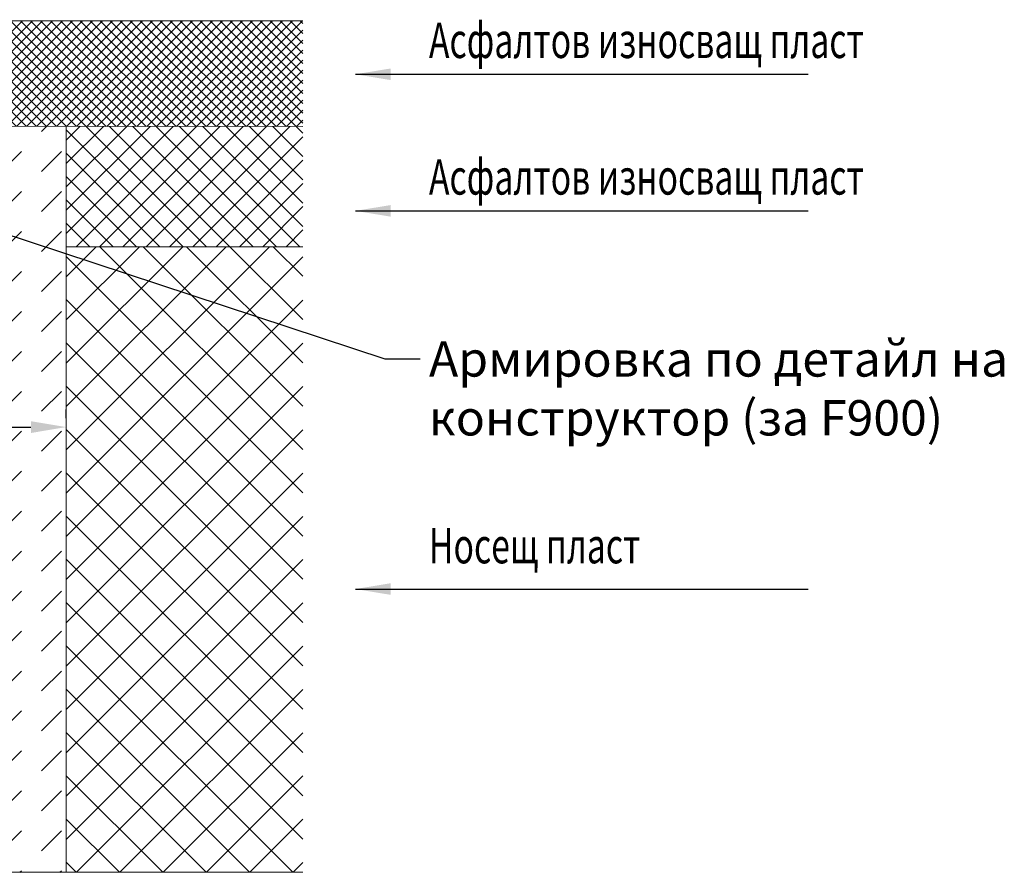
# Model space of a CAD drawing. Units: millimetres. Extents: x 47 to 3418, y 0 to 1095.
# Drawn here: x 804 to 1326, y 273 to 726 of the extents above; entities that cross this region are included whole.
import ezdxf

# ---------------------------------------------------------------- set-up
doc = ezdxf.new("R2010")
doc.units = ezdxf.units.MM
doc.header["$LTSCALE"] = 5
for name, color, linetype in [('ACO DIM', 1, 'Continuous'), ('ACO_SECTION_CONC', 2, 'Continuous'), ('SCHRAFF', 10, 'Continuous'), ('SICHTBAR', 2, 'Continuous')]:
    doc.layers.add(name, color=color, linetype=linetype)
doc.styles.add('ACO', font='trebuc.ttf', dxfattribs={"width": 0.8})
doc.dimstyles.new('ACO', dxfattribs={"dimscale": 7.5, "dimtxt": 2.5, "dimasz": 2.5, "dimexe": 1.25, "dimexo": 0.625, "dimtad": 1, "dimtxsty": 'ACO', "dimblk": 'OBLIQUE', "dimcen": 2.5, "dimclrd": 256, "dimclre": 256, "dimclrt": 256, "dimadec": 0, "dimazin": 0, "dimtfac": 1, "dimtmove": 0, "dimatfit": 3, "dimfxl": 0, "dimlwd": -1, "dimarcsym": 0})

# ---------------------------------------------------------------- blocks, each defined once
blk = doc.blocks.new('*D6')
at = {"layer": 'ACO DIM', "lineweight": -2, "transparency": 16777216}
for p, q in [((672.63, 513.99), (672.63, 518.67)), ((828.49, 513.99), (828.49, 518.67))]:
    blk.add_line(p, q, dxfattribs=at)
at = {"layer": 'ACO DIM', "transparency": 16777216}
blk.add_line((691.38, 509.3), (809.74, 509.3), dxfattribs=at)
for points in [[(691.38, 512.42), (691.38, 506.17), (672.63, 509.3)], [(809.74, 512.42), (809.74, 506.17), (828.49, 509.3)]]:
    blk.add_solid(points, dxfattribs=at)
at = {"layer": 'DEFPOINTS', "color": 0, "transparency": 16777216}
for p in [(672.63, 509.3), (828.49, 509.3), (828.49, 509.3)]:
    blk.add_point(p, dxfattribs=at)
at = {"layer": 'ACO DIM', "transparency": 16777216, "insert": (750.56, 523.49), "char_height": 18.75, "attachment_point": 5, "style": 'ACO'}
blk.add_mtext('15 cm', dxfattribs=at)
blk = doc.blocks.new('_Oblique')
at = {"color": 0, "linetype": 'ByBlock', "lineweight": -2}
blk.add_line((-0.5, -0.5), (0.5, 0.5), dxfattribs=at)

msp = doc.modelspace()

# ---------------------------------------------------------------- hatches: boundary and pattern name
at = {"layer": 'SCHRAFF'}
h = msp.add_hatch(dxfattribs=at)
h.set_pattern_fill('DASH', color=256, scale=120, angle=45)
h.set_pattern_definition([(45, (-2027.251, 13521.346), (2e-15, 21.213203), [15, -15])])
edge = h.paths.add_edge_path()
edge.add_line((575.45, 699.653), (574.288, 699.613))
edge.add_line((574.288, 699.613), (582.416, 667.029))
edge.add_line((582.416, 667.029), (584.653, 666.215))
edge.add_line((584.653, 666.215), (585.001, 665.828))
edge.add_line((585.001, 665.828), (586.572, 659.526))
edge.add_line((586.572, 659.526), (587.311, 655.391))
edge.add_line((587.311, 655.391), (587.926, 652.698))
edge.add_line((587.926, 652.698), (589.108, 648.946))
edge.add_line((589.108, 648.946), (589.385, 648.301))
edge.add_line((589.385, 648.301), (589.787, 648.154))
edge.add_line((589.787, 648.154), (590.109, 647.847))
edge.add_line((590.109, 647.847), (591.707, 644.375))
edge.add_line((591.707, 644.375), (593.579, 640.976))
edge.add_line((593.579, 640.976), (593.626, 640.506))
edge.add_line((593.626, 640.506), (593.293, 640.17))
edge.add_line((593.293, 640.17), (591.85, 639.644))
edge.add_line((591.85, 639.644), (593.621, 637.229))
edge.add_line((593.621, 637.229), (594.846, 636.843))
edge.add_line((594.846, 636.843), (596.085, 636.734))
edge.add_line((596.085, 636.734), (603.108, 636.12))
edge.add_line((603.108, 636.12), (604.911, 635.231))
edge.add_line((604.911, 635.231), (605.639, 633.358))
edge.add_line((605.639, 633.358), (605.639, 625.626))
edge.add_line((605.639, 625.626), (605.95, 624.35))
edge.add_line((605.95, 624.35), (606.788, 623.379))
edge.add_line((606.788, 623.379), (610.849, 620.71))
edge.add_arc((560.103, 518.39), 114.214, -17.40469, 63.62076, ccw=False)
edge.add_line((669.087, 484.226), (667.367, 478.145))
edge.add_line((667.367, 478.145), (667.53, 477.142))
edge.add_line((667.53, 477.142), (667.365, 476.349))
edge.add_line((667.365, 476.349), (659.156, 459.935))
edge.add_line((659.156, 459.935), (652.716, 444.896))
edge.add_line((652.716, 444.896), (650.513, 428.691))
edge.add_line((650.513, 428.691), (650.514, 425.658))
edge.add_line((650.514, 425.658), (651.816, 421.225))
edge.add_line((651.816, 421.225), (655.28, 418.173))
edge.add_line((655.28, 418.173), (665.435, 413.437))
edge.add_line((665.435, 413.437), (668.703, 410.572))
edge.add_line((668.703, 410.572), (669.888, 406.401))
edge.add_line((669.888, 406.401), (669.888, 399.694))
edge.add_line((669.888, 399.694), (667.629, 394.241))
edge.add_line((667.629, 394.241), (662.157, 391.962))
edge.add_line((662.157, 391.962), (562.396, 391.962))
edge.add_line((562.396, 391.962), (462.634, 391.962))
edge.add_line((462.634, 391.962), (457.162, 394.241))
edge.add_line((457.162, 394.241), (454.904, 399.694))
edge.add_line((454.904, 399.694), (454.904, 406.401))
edge.add_line((454.904, 406.401), (456.088, 410.572))
edge.add_line((456.088, 410.572), (459.356, 413.437))
edge.add_line((459.356, 413.437), (469.511, 418.173))
edge.add_line((469.511, 418.173), (472.975, 421.225))
edge.add_line((472.975, 421.225), (474.277, 425.658))
edge.add_line((474.277, 425.658), (474.278, 428.691))
edge.add_line((474.278, 428.691), (472.076, 444.896))
edge.add_line((472.076, 444.896), (465.635, 459.935))
edge.add_line((465.635, 459.935), (457.427, 476.349))
edge.add_line((457.427, 476.349), (457.261, 477.142))
edge.add_line((457.261, 477.142), (457.425, 478.145))
edge.add_line((457.425, 478.145), (455.704, 484.226))
edge.add_arc((564.564, 518.442), 114.111, 116.33526, 197.44868, ccw=False)
edge.add_line((513.942, 620.71), (518.003, 623.379))
edge.add_line((518.003, 623.379), (518.841, 624.35))
edge.add_line((518.841, 624.35), (519.152, 625.626))
edge.add_line((519.152, 625.626), (519.152, 633.358))
edge.add_line((519.152, 633.358), (519.881, 635.231))
edge.add_line((519.881, 635.231), (521.683, 636.12))
edge.add_line((521.683, 636.12), (528.706, 636.734))
edge.add_line((528.706, 636.734), (529.945, 636.843))
edge.add_line((529.945, 636.843), (531.171, 637.229))
edge.add_line((531.171, 637.229), (532.942, 639.644))
edge.add_line((532.942, 639.644), (531.498, 640.17))
edge.add_line((531.498, 640.17), (531.165, 640.506))
edge.add_line((531.165, 640.506), (531.212, 640.976))
edge.add_line((531.212, 640.976), (533.085, 644.375))
edge.add_line((533.085, 644.375), (534.682, 647.847))
edge.add_line((534.682, 647.847), (535.004, 648.154))
edge.add_line((535.004, 648.154), (535.406, 648.301))
edge.add_line((535.406, 648.301), (535.683, 648.946))
edge.add_line((535.683, 648.946), (536.865, 652.698))
edge.add_line((536.865, 652.698), (537.48, 655.391))
edge.add_line((537.48, 655.391), (538.219, 659.526))
edge.add_line((538.219, 659.526), (539.79, 665.828))
edge.add_line((539.79, 665.828), (540.138, 666.215))
edge.add_line((540.138, 666.215), (542.375, 667.029))
edge.add_line((542.375, 667.029), (550.503, 699.613))
edge.add_line((550.503, 699.613), (546.012, 699.654))
edge.add_line((546.012, 699.654), (546.777, 721.563))
edge.add_line((546.777, 721.563), (546.862, 721.752))
edge.add_line((546.862, 721.752), (547.054, 721.83))
edge.add_line((547.054, 721.83), (544.673, 725.071))
edge.add_line((544.673, 725.071), (295.163, 725.071))
edge.add_line((295.163, 725.071), (295.163, 272.9))
edge.add_line((295.163, 272.9), (828.493, 272.9))
edge.add_line((828.493, 272.9), (828.493, 668.999))
edge.add_line((828.493, 668.999), (707.355, 669.152))
edge.add_line((707.355, 669.152), (579.597, 699.653))
edge.add_line((579.597, 699.653), (575.45, 699.653))
h.paths.add_polyline_path([(717.873, 503.806), (782.591, 503.806), (782.591, 543.207), (717.873, 543.207)], flags=24)
h.paths.add_polyline_path([(695.773, 306.917), (695.773, 371.635), (656.373, 371.635), (656.373, 306.917)], flags=24)
h.paths.add_polyline_path([(440.003, 307.629), (440.003, 372.347), (400.603, 372.347), (400.603, 307.629)], flags=24)
h.paths.add_polyline_path([(342.256, 503.806), (406.974, 503.806), (406.974, 543.207), (342.256, 543.207)], flags=24)
h.paths.add_polyline_path([(308.921, 431.563), (440.089, 431.563), (440.089, 471.068), (308.921, 471.068)], flags=24)
h.paths.add_polyline_path([(685.249, 431.563), (816.418, 431.563), (816.418, 471.068), (685.249, 471.068)], flags=24)
h = msp.add_hatch(dxfattribs=at)
h.set_pattern_fill('ANSI37', color=256, scale=30, style=0)
h.set_pattern_definition([(45, (-2027.2508, 13521.3455), (-2.6516504, 2.6516504), []), (135, (-2027.2508, 13521.3455), (-2.6516504, -2.6516504), [])])
h.paths.add_polyline_path([(954.063, 725.071), (618.173, 725.071), (618.273, 707.405), (618.1, 690.461), (707.355, 669.152), (954.063, 668.841)])
edge = h.paths.add_edge_path()
edge.add_line((618.173, 725.071), (580.118, 725.071))
edge.add_line((580.118, 725.071), (577.737, 721.83))
edge.add_arc((577.737, 721.553), 0.277, 5.94221, 90, ccw=False)
edge.add_line((578.012, 721.582), (579.534, 699.668))
edge.add_line((579.534, 699.668), (618.1, 690.461))
edge.add_line((618.1, 690.461), (618.173, 725.071))
h = msp.add_hatch(dxfattribs=at)
h.set_pattern_fill('ANSI37', color=256, scale=70, style=0)
h.set_pattern_definition([(45, (-2027.251, 13521.3455), (-6.1871843, 6.1871843), []), (135, (-2027.251, 13521.3455), (-6.1871843, -6.1871843), [])])
h.paths.add_polyline_path([(295.163, 669.074), (170.728, 669.074), (170.728, 605.071), (295.163, 605.071)])
h.paths.add_polyline_path([(954.063, 668.841), (828.493, 668.999), (828.493, 605.071), (954.063, 605.071)])
h = msp.add_hatch(dxfattribs=at)
h.set_pattern_fill('ANSI37', color=256, scale=130, angle=90)
h.set_pattern_definition([(135, (-2027.25, 13521.346), (-11.490485, -11.490485), []), (225, (-2027.25, 13521.346), (11.490485, -11.490485), [])])
h.paths.add_polyline_path([(170.728, 605.071), (169.593, 272.9), (295.163, 272.9), (295.163, 605.071)])
h.paths.add_polyline_path([(953.982, 605.071), (828.493, 605.071), (828.493, 272.9), (954.063, 272.9)])

# ---------------------------------------------------------------- linework, layer by layer
at = {"layer": 'ACO_SECTION_CONC', "lineweight": 0}
for p, q in [((580.118, 725.071), (954.063, 725.071)), ((828.493, 668.529), (828.493, 272.9)), ((954.063, 272.9), (169.593, 272.9)), ((169.593, 272.9), (954.063, 272.9))]:
    msp.add_line(p, q, dxfattribs=at)
at = {"layer": 'SICHTBAR', "lineweight": 0}
msp.add_line((828.493, 605.071), (954.063, 605.071), dxfattribs=at)
msp.add_lwpolyline([(954.063, 668.841), (707.355, 669.152), (579.534, 699.668), (578.013, 721.57, 0.3966955), (577.737, 721.83), (580.118, 725.071)], format="xyb", dxfattribs=at)
for points in [[(580.118, 725.071), (954.063, 725.071)], [(954.063, 272.9), (828.493, 272.9), (828.493, 668.999), (954.063, 668.841)]]:
    msp.add_lwpolyline(points, dxfattribs=at)

# ---------------------------------------------------------------- texts
at = {"layer": 'ACO DIM', "style": 'ACO', "width": 0.7}
for s, p in [('Aсфалтов износващ пласт', (1020.939, 705.257)), ('Aсфалтов износващ пласт', (1020.939, 632.735)), ('Носещ пласт', (1020.939, 436.951))]:
    msp.add_text(s, height=18.75, dxfattribs=at).set_placement(p)
at = {"layer": 'ACO DIM', "insert": (1020.939, 554.852), "char_height": 18.75, "width": 319.43781, "attachment_point": 1, "style": 'ACO'}
msp.add_mtext('Армировка по детайл на конструктор (за F900)', dxfattribs=at)

# ---------------------------------------------------------------- dimensions: what is measured, and where the dimension line sits
at = {"layer": 'ACO DIM'}
dim = msp.add_linear_dim(base=(828.493, 509.299), p1=(672.627, 509.299), p2=(828.493, 509.299), text='15 cm', dimstyle='ACO', override={"dimsah": 1}, dxfattribs=at)
dim.commit()
dim.dimension.update_dxf_attribs({"geometry": '*D6', "text_midpoint": (750.56, 523.487)})

# ---------------------------------------------------------------- leaders
for points in [[(981.893, 696.628), (1222.196, 696.628)], [(981.893, 624.107), (1222.196, 624.107)], [(981.893, 423.306), (1222.196, 423.306)]]:
    msp.add_leader(points, dimstyle='ACO', override={"dimgap": 0.625, "dimtad": 0}, dxfattribs=at)
at = {"layer": 'ACO DIM', "annotation_type": 0, "has_hookline": 1, "hookline_direction": 0, "text_width": 233.636}
msp.add_leader([(720.818, 636.734), (997.502, 545.477), (1016.252, 545.477)], dimstyle='ACO', override={"dimgap": 0.625, "dimtad": 0}, dxfattribs=at)

doc.saveas('drawing.dxf')
